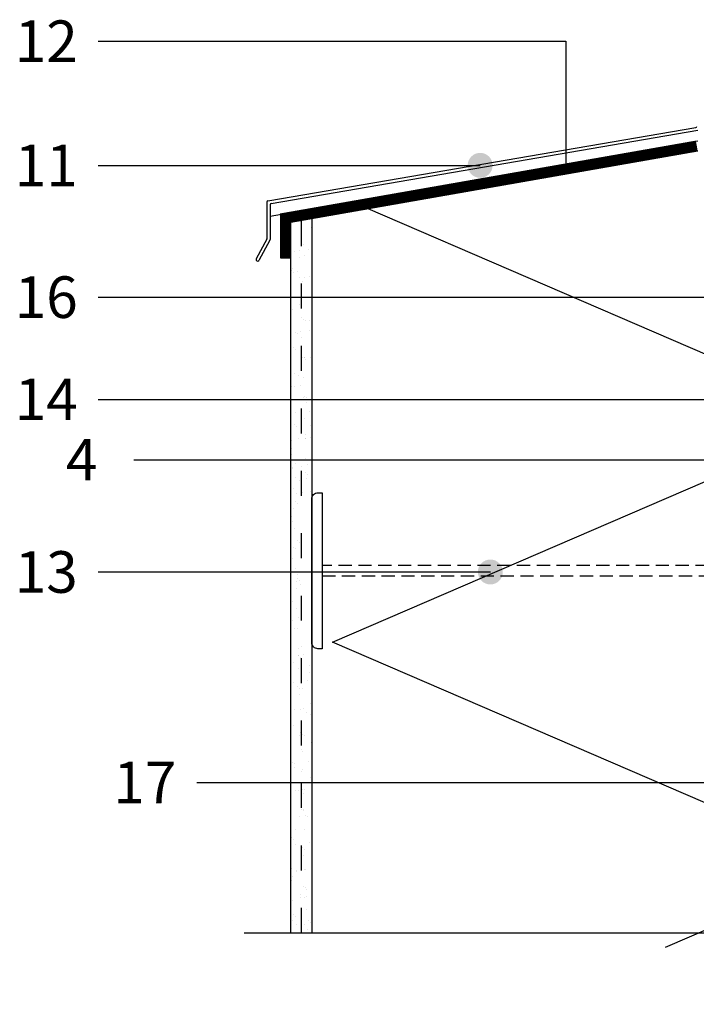
# Model space of a CAD drawing. Units: inches. Extents: x 105612 to 107712, y -3057 to -87.
# Drawn here: x 106368 to 106693, y -1720 to -1247 of the extents above; entities that cross this region are included whole.
import ezdxf
from ezdxf.enums import TextEntityAlignment as Align

# ---------------------------------------------------------------- set-up
doc = ezdxf.new("R2010")
doc.units = ezdxf.units.IN
doc.header["$MEASUREMENT"] = 0
doc.linetypes.add('ACAD_ISO03W100', pattern=[30, 12, -18])
doc.linetypes.add('HIDDEN', pattern=[9.525, 6.35, -3.175])
for name, color, linetype in [('Plona', 5, 'Continuous'), ('Punktyrinė', 6, 'ACAD_ISO03W100'), ('Strichas', 8, 'Continuous'), ('Tekstas', 7, 'Continuous')]:
    doc.layers.add(name, color=color, linetype=linetype)
doc.layers.add('Stora', color=7, linetype='Continuous', lineweight=25)
doc.styles.get("Standard").update_dxf_attribs({"font": 'arial.ttf'})

# ---------------------------------------------------------------- blocks, each defined once
blk = doc.blocks.new('RODYKLE1')
at = {"layer": 'Tekstas'}
h = blk.add_hatch(color=256, dxfattribs=at)
edge = h.paths.add_edge_path()
edge.add_arc((-224.74, -60.99), 6, 360, 720, ccw=False)
for p, q in [((0, 0), (-224.74, 0)), ((-224.74, 0), (-224.74, -60.99))]:
    blk.add_line(p, q, dxfattribs=at)
blk.add_attdef('00', text='', height=20, dxfattribs=at).set_placement((25, 0), align=Align.MIDDLE_CENTER)
blk = doc.blocks.new('*U60')
at = {"layer": 'Tekstas'}
h = blk.add_hatch(color=256, dxfattribs=at)
edge = h.paths.add_edge_path()
edge.add_arc((-183.5, 0), 6, 0, 360)
blk.add_line((0, 0), (-183.5, 0), dxfattribs=at)
blk.add_attdef('00', text='', height=20, dxfattribs=at).set_placement((25, 0), align=Align.MIDDLE_CENTER)
blk = doc.blocks.new('*U70')
at = {"layer": 'Tekstas'}
h = blk.add_hatch(color=256, dxfattribs=at)
edge = h.paths.add_edge_path()
edge.add_arc((-355.09, 0), 6, 0, 360)
blk.add_line((0, 0), (-355.09, 0), dxfattribs=at)
blk.add_attdef('00', text='', height=20, dxfattribs=at).set_placement((25, 0), align=Align.MIDDLE_CENTER)
blk = doc.blocks.new('*U62')
at = {"layer": 'Tekstas'}
h = blk.add_hatch(color=256, dxfattribs=at)
edge = h.paths.add_edge_path()
edge.add_arc((-188.4, 0), 6, 0, 360)
blk.add_line((0, 0), (-188.4, 0), dxfattribs=at)
blk.add_attdef('00', text='', height=20, dxfattribs=at).set_placement((25, 0), align=Align.MIDDLE_CENTER)
blk = doc.blocks.new('*U69')
at = {"layer": 'Tekstas'}
h = blk.add_hatch(color=256, dxfattribs=at)
edge = h.paths.add_edge_path()
edge.add_arc((-322.75, 126.63), 6, 0, 360)
for p, q in [((-322.75, 0), (-322.75, 126.63)), ((0, 0), (-322.75, 0))]:
    blk.add_line(p, q, dxfattribs=at)
blk.add_attdef('00', text='', height=20, dxfattribs=at).set_placement((25, 0), align=Align.MIDDLE_CENTER)
blk = doc.blocks.new('*U71')
at = {"layer": 'Tekstas'}
h = blk.add_hatch(color=256, dxfattribs=at)
edge = h.paths.add_edge_path()
edge.add_arc((-322.75, 118.56), 6, 0, 360)
for p, q in [((-322.75, 0), (-322.75, 118.56)), ((0, 0), (-322.75, 0))]:
    blk.add_line(p, q, dxfattribs=at)
blk.add_attdef('00', text='', height=20, dxfattribs=at).set_placement((25, 0), align=Align.MIDDLE_CENTER)
blk = doc.blocks.new('*U72')
at = {"layer": 'Tekstas'}
h = blk.add_hatch(color=256, dxfattribs=at)
edge = h.paths.add_edge_path()
edge.add_arc((-312.92, 0), 6, 0, 360)
blk.add_line((0, 0), (-312.92, 0), dxfattribs=at)
blk.add_attdef('00', text='', height=20, dxfattribs=at).set_placement((25, 0), align=Align.MIDDLE_CENTER)

msp = doc.modelspace()

# ---------------------------------------------------------------- hatches: boundary and pattern name
h = msp.add_hatch()
h.set_pattern_fill('AR-SAND', color=256, scale=5)
h.set_pattern_definition([(37.5, (32319.416, -2930.047), (-0.3149668, 9.63411885), [0, -7.6, 0, -8.5, 0, -8.125]), (7.5, (32319.416, -2930.047), (8.8488835, 14.1107303), [0, -4.1, 0, -6.85, 0, -2.625]), (327.5, (32313.266, -2930.047), (15.5707093, 0.0282953), [0, -2.5, 0, -9, 0, -11.75]), (317.5, (32313.266, -2930.047), (15.030633, 4.3883778), [0, -1.25, 0, -5.9, 0, -6.75])])
h.paths.add_polyline_path([(106502.98, -1357.33), (106497.98, -1357.33), (106497.98, -1686.08), (106502.98, -1686.08)])
edge = h.paths.add_edge_path()
edge.add_arc((106505.98, -1477.8), 3, 90, 180)
edge.add_line((106502.98, -1477.8), (106502.98, -1341.11))
edge.add_line((106502.98, -1341.11), (106507.98, -1340.53))
edge.add_line((106507.98, -1340.53), (106507.98, -1474.8))
edge.add_line((106507.98, -1474.8), (106505.98, -1474.8))
edge = h.paths.add_edge_path()
edge.add_arc((106505.98, -1546.8), 3, 180, 270)
edge.add_line((106505.98, -1549.8), (106507.98, -1549.8))
edge.add_line((106507.98, -1549.8), (106507.98, -1686.08))
edge.add_line((106507.98, -1686.08), (106502.98, -1686.08))
edge.add_line((106502.98, -1686.08), (106502.98, -1546.8))

# ---------------------------------------------------------------- linework, layer by layer
for p, q in [((106486.88, -1334.32), (106692.5, -1299.09)), ((106488.38, -1335.66), (106693.5, -1300.48)), ((106487.94, -1341.67), (106693.44, -1305.5)), ((106497.94, -1344.66), (106693.44, -1310.33)), ((106486.44, -1334.82), (106486.44, -1352.59)), ((106487.94, -1336.16), (106487.94, -1352.98)), ((106492.94, -1340.43), (106492.94, -1361.82)), ((106497.94, -1361.82), (106497.94, -1344.53)), ((106486.38, -1352.83), (106481.22, -1362.24)), ((106487.88, -1353.22), (106482.53, -1362.96)), ((106497.94, -1361.82), (106492.94, -1361.82)), ((106492.94, -1361.82), (106497.94, -1361.82))]:
    msp.add_line(p, q)
for centre, radius, start, end in [((106692.44, -1298.59), 0.5, 276.5819, 0), ((106486.94, -1334.82), 0.5, 96.5819, 180), ((106488.44, -1336.16), 0.5, 96.5819, 180), ((106485.94, -1352.59), 0.5, 331.2462, 360), ((106487.44, -1352.98), 0.5, 331.2462, 360), ((106481.88, -1362.6), 0.75, 151.2462, 331.2462)]:
    msp.add_arc(centre, radius, start, end)
at = {"layer": 'Plona'}
msp.add_lwpolyline([(106507.94, -1477.59, -0.414214), (106510.94, -1474.59), (106512.94, -1474.59), (106512.94, -1549.59), (106510.94, -1549.59, -0.414214), (106507.94, -1546.59)], format="xyb", close=True, dxfattribs=at)
at = {"layer": 'Plona', "linetype": 'HIDDEN'}
msp.add_lwpolyline([(106512.94, -1514.59), (106812.94, -1514.59), (106812.94, -1509.59), (106512.94, -1509.59)], dxfattribs=at)
at = {"layer": 'Plona'}
msp.add_lwpolyline([(106475.43, -1686.08), (106702.08, -1686.08), (106714.58, -1720.43), (106739.58, -1651.74), (106752.08, -1686.08), (107070.44, -1686.08)], dxfattribs=at)
at = {"layer": 'Punktyrinė', "linetype": 'ACAD_ISO03W100'}
msp.add_line((106502.94, -1686.08), (106502.94, -1331.24), dxfattribs=at)
at = {"layer": 'Punktyrinė', "linetype": 'HIDDEN', "ltscale": 5, "const_width": 5}
msp.add_lwpolyline([(106495.44, -1361.82), (106495.41, -1342.5), (106692.94, -1307.88)], dxfattribs=at)
at = {"layer": 'Stora', "color": 0}
for p, q in [((106507.94, -1342.47), (106507.94, -1686.08)), ((106497.94, -1686.08), (106497.94, -1344.53)), ((106507.94, -1358.4), (106507.94, -1686.08))]:
    msp.add_line(p, q, dxfattribs=at)
at = {"layer": 'Strichas'}
msp.add_lwpolyline([(106677.94, -1692.94), (106767.94, -1654.14), (106517.94, -1546.36), (106767.94, -1438.58), (106533.89, -1337.67)], dxfattribs=at)

# ---------------------------------------------------------------- block references
at = {"layer": 'Tekstas'}
ref = msp.add_blockref('RODYKLE1', (106405.36, -1257.68), dxfattribs=dict(at, xscale=-1))
ref.add_attrib('00', '12', dxfattribs={"height": 20}).set_placement((106380.36, -1257.68), align=Align.MIDDLE_CENTER)
ref = msp.add_blockref('*U71', (106405.36, -1429.74), dxfattribs=dict(at, xscale=-1))
ref.add_attrib('00', '14', dxfattribs={"height": 20}).set_placement((106380.36, -1429.74), align=Align.MIDDLE_CENTER)
ref = msp.add_blockref('*U60', (106405.36, -1317.32), dxfattribs=dict(at, xscale=-1))
ref.add_attrib('00', '11', dxfattribs={"height": 20}).set_placement((106380.36, -1317.32), align=Align.MIDDLE_CENTER)
ref = msp.add_blockref('*U69', (106422.43, -1458.73), dxfattribs=dict(at, xscale=-1))
ref.add_attrib('00', '4', dxfattribs={"height": 20}).set_placement((106397.43, -1458.73), align=Align.MIDDLE_CENTER)
ref = msp.add_blockref('*U70', (106405.36, -1380.64), dxfattribs=dict(at, xscale=-1))
ref.add_attrib('00', '16', dxfattribs={"height": 20}).set_placement((106380.36, -1380.64), align=Align.MIDDLE_CENTER)
ref = msp.add_blockref('*U62', (106405.36, -1512.7), dxfattribs=dict(at, xscale=-1))
ref.add_attrib('00', '13', dxfattribs={"height": 20}).set_placement((106380.36, -1512.7), align=Align.MIDDLE_CENTER)
ref = msp.add_blockref('*U72', (106452.75, -1613.83), dxfattribs=dict(at, xscale=-1))
ref.add_attrib('00', '17', dxfattribs={"height": 20}).set_placement((106427.75, -1613.83), align=Align.MIDDLE_CENTER)

doc.saveas('drawing.dxf')
